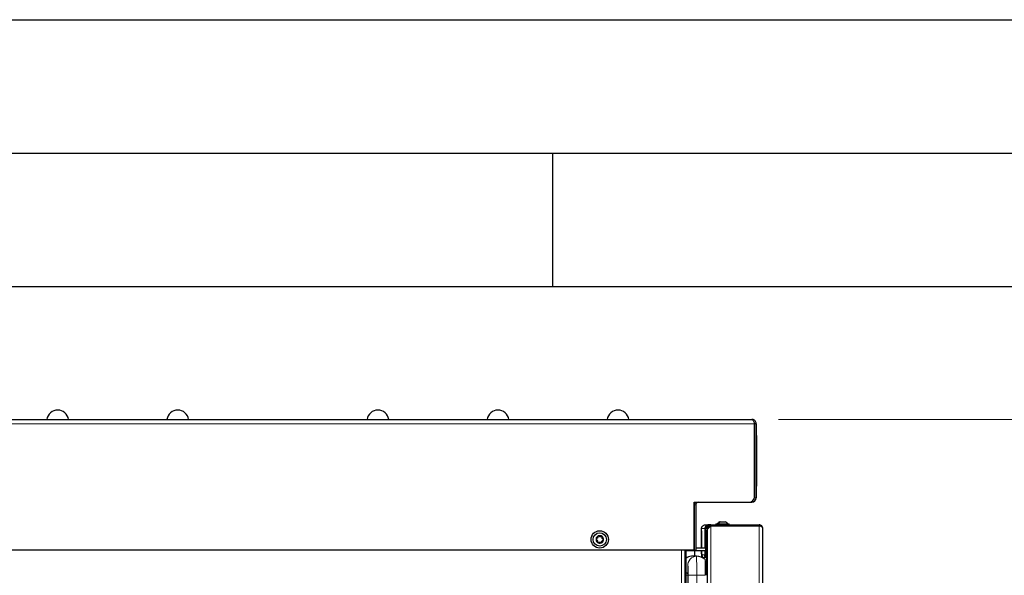
# Model space of a CAD drawing. Units: millimetres. Extents: x 0 to 210, y 0 to 297.
# Drawn here: x 135 to 172, y 276 to 297 of the extents above; entities that cross this region are included whole.
import ezdxf

# ---------------------------------------------------------------- set-up
doc = ezdxf.new("R2010")
doc.units = ezdxf.units.MM
doc.layers.add('FORMAT', color=7, linetype='Continuous')
doc.styles.add('SLDTEXTSTYLE0', font='TXT', dxfattribs={"width": 0.75})
doc.dimstyles.new('SLDDIMSTYLE3', dxfattribs={"dimtxt": 3.5, "dimasz": 3.302, "dimexe": 0, "dimexo": 0.0625, "dimgap": 0.875, "dimtad": 1, "dimdec": 0, "dimlfac": 20, "dimrnd": 1e-09, "dimzin": 12, "dimdsep": 46, "dimtxsty": 'SLDTEXTSTYLE0', "dimsah": 1, "dimcen": 0.09, "dimadec": 0, "dimazin": 3, "dimtol": 1, "dimtp": 3, "dimtm": 3, "dimtfac": 1, "dimtdec": 0, "dimtofl": 0, "dimtmove": 0, "dimatfit": 3, "dimfxl": 0, "dimfrac": 2, "dimtolj": 1, "dimarcsym": 0})

# ---------------------------------------------------------------- blocks, each defined once
blk = doc.blocks.new('_D_3')
at = {"color": 7, "linetype": 'Continuous', "lineweight": 0}
for p, q in [((163.477, 282.015), (177.17, 282.015)), ((176.17, 205.448), (176.17, 282.015)), ((163.012, 205.448), (177.17, 205.448))]:
    blk.add_line(p, q, dxfattribs=at)
at = {"color": 7, "linetype": 'Continuous', "lineweight": 18}
for points in [[(176.17, 282.015), (175.67, 278.713), (176.67, 278.713)], [(176.17, 205.448), (176.67, 208.75), (175.67, 208.75)]]:
    blk.add_solid(points, dxfattribs=at)
at = {"color": 7, "linetype": 'Continuous', "lineweight": 18, "char_height": 3.5, "attachment_point": 1, "rotation": 90, "style": 'SLDTEXTSTYLE0'}
for s, insert in [('±3', (171.658, 246.996)), ('1531', (171.658, 235.339))]:
    blk.add_mtext(s, dxfattribs=dict(at, insert=insert))

msp = doc.modelspace()

# ---------------------------------------------------------------- linework, layer by layer
at = {"color": 7, "linetype": 'Continuous', "lineweight": 25}
for p, q in [((126.94493, 282.01542), (162.47743, 282.01542)), ((162.57708, 279.11042), (162.57708, 281.85292)), ((162.57743, 281.76917), (162.57708, 281.76917)), ((162.63993, 281.85292), (162.57743, 281.85292)), ((162.57743, 281.85292), (162.57743, 279.07292)), ((162.63993, 281.85292), (162.63993, 279.07292)), ((162.64243, 281.44417), (162.63993, 281.44417)), ((162.64243, 281.44417), (162.64243, 281.26417)), ((162.64743, 281.41417), (162.64243, 281.41417)), ((162.64243, 281.26417), (162.64243, 279.66167)), ((162.64743, 281.41417), (162.64743, 281.25917)), ((162.64743, 281.25917), (162.64743, 279.66667)), ((162.64243, 279.48167), (162.63993, 279.48167)), ((162.64243, 279.66167), (162.64243, 279.48167)), ((162.64743, 279.51167), (162.64243, 279.51167)), ((162.64743, 279.66667), (162.64743, 279.51167)), ((162.57743, 279.15667), (162.57708, 279.15667)), ((160.31208, 277.10792), (160.31208, 278.91042)), ((160.31208, 278.91042), (162.37708, 278.91042)), ((160.31243, 278.91042), (160.31243, 278.81042)), ((160.31243, 278.81042), (160.31243, 277.10792)), ((160.37493, 278.81042), (160.37493, 277.10792)), ((162.37708, 278.91042), (162.47743, 278.91042)), ((160.31243, 278.41043), (160.31208, 278.41043)), ((160.31243, 278.31043), (160.31208, 278.31883)), ((160.59367, 277.20543), (160.58919, 277.92042)), ((160.71601, 277.92042), (160.71601, 277.20543)), ((160.72856, 278.06042), (160.856, 278.06042)), ((160.75531, 276.93542), (160.75531, 277.92042)), ((160.80016, 277.92042), (160.7923, 276.66477)), ((160.84015, 277.92042), (160.80016, 277.92042)), ((160.86108, 278.06042), (160.856, 278.06042)), ((160.86108, 278.06042), (160.86108, 278.05617)), ((160.86108, 278.06042), (160.8953, 278.06042)), ((160.8953, 278.06042), (160.94077, 278.06042)), ((160.93583, 278.02042), (160.89593, 278.02042)), ((160.93973, 278.01569), (160.93973, 278.01569)), ((160.94077, 278.02042), (160.94077, 278.06042)), ((160.94077, 278.06042), (162.75067, 278.06042)), ((160.94077, 278.02042), (162.75067, 278.02042)), ((160.94081, 278.01689), (160.94125, 278.01689)), ((162.75114, 278.01689), (160.94125, 278.01689)), ((161.02592, 278.01689), (161.02592, 278.02042)), ((161.0423, 278.02042), (161.0423, 278.01689)), ((161.05092, 278.01689), (161.05092, 278.02042)), ((161.13207, 278.10042), (161.13207, 278.06042)), ((161.13207, 278.10042), (161.15917, 278.10042)), ((161.15917, 278.10042), (161.15917, 278.06042)), ((161.15917, 278.10042), (161.62917, 278.10042)), ((161.26707, 278.17042), (161.29417, 278.17042)), ((161.29417, 278.17042), (161.49417, 278.17042)), ((161.3059, 278.01689), (161.3059, 278.02042)), ((161.313, 278.01689), (161.313, 278.02042)), ((161.62917, 278.06042), (161.62917, 278.10042)), ((162.66034, 278.01689), (162.64264, 278.02042)), ((162.64543, 278.01689), (162.64543, 278.02042)), ((162.88961, 215.25542), (162.88961, 277.92042)), ((160.58961, 277.84368), (160.58961, 277.20543)), ((160.58961, 277.84368), (160.59361, 277.20543)), ((160.58967, 277.84368), (160.58961, 277.84368)), ((160.79234, 276.66171), (160.79974, 277.84368)), ((160.79974, 277.84368), (160.79974, 215.25896)), ((160.37493, 277.20543), (160.75531, 277.20543)), ((160.72753, 277.40542), (160.72753, 277.20543)), ((160.72753, 277.40542), (160.74379, 277.40542)), ((160.74379, 277.40542), (160.74379, 277.20543)), ((160.74379, 277.40542), (160.75531, 277.40542)), ((160.31208, 277.10792), (126.84528, 277.10792)), ((159.97493, 277.10543), (159.97493, 277.10792)), ((159.97493, 277.10543), (160.31243, 277.10543)), ((159.97493, 215.01542), (159.97493, 277.10543)), ((159.97993, 277.10543), (159.97993, 215.01542)), ((159.99993, 277.10543), (159.99993, 215.01542)), ((160.40268, 276.88292), (160.21608, 276.88292)), ((160.31243, 277.10792), (160.37493, 277.10792)), ((160.31243, 277.10543), (160.31243, 277.10792)), ((160.31243, 277.10543), (160.75531, 277.10543)), ((160.34493, 276.88292), (160.34493, 277.10543)), ((160.58961, 277.10543), (160.58961, 276.84666)), ((160.59423, 277.10543), (160.59587, 276.84409)), ((160.59593, 276.84406), (160.59429, 277.10543)), ((160.60114, 276.93542), (160.60114, 276.84184)), ((160.61126, 276.84063), (160.61103, 276.83994)), ((160.71601, 276.93542), (160.71533, 276.93542)), ((160.71533, 276.93542), (160.71538, 276.93153)), ((160.71606, 276.93167), (160.71538, 276.93167)), ((160.71538, 276.90167), (160.71538, 276.93167)), ((160.71601, 277.10543), (160.71601, 276.93542)), ((160.71601, 276.93542), (160.72162, 276.93542)), ((160.71606, 276.90167), (160.71606, 276.93167)), ((160.71606, 276.93167), (160.72044, 276.93167)), ((160.75526, 276.93167), (160.75526, 276.90167)), ((160.75526, 276.93167), (160.75593, 276.93167)), ((160.75599, 276.93542), (160.75531, 276.93542)), ((160.75593, 276.93167), (160.75593, 276.90167)), ((160.75604, 276.93167), (160.75593, 276.93167)), ((160.78821, 276.93542), (160.78821, 276.79622)), ((160.75425, 276.70066), (160.74984, 276.70155)), ((160.79236, 276.66477), (160.7923, 276.66477)), ((160.08174, 276.17042), (160.08174, 216.34042)), ((160.79627, 276.19042), (160.79476, 276.19042)), ((160.79627, 276.19042), (160.79627, 216.31896))]:
    msp.add_line(p, q, dxfattribs=at)
at = {"color": 8, "linetype": 'Continuous', "lineweight": 18}
for p, q in [((162.57708, 281.85292), (126.84528, 281.85292)), ((162.64243, 281.26417), (162.63993, 281.26417)), ((162.64743, 281.25917), (162.64243, 281.25917)), ((162.64243, 279.66167), (162.63993, 279.66167)), ((162.64743, 279.66667), (162.64243, 279.66667)), ((162.57743, 279.07292), (162.63993, 279.07292)), ((160.37493, 278.81042), (160.31243, 278.81042)), ((162.47743, 278.93742), (162.47743, 278.91042)), ((160.58919, 277.92042), (160.71601, 277.92042)), ((160.75531, 277.92042), (160.71601, 277.92042)), ((160.80016, 277.92042), (160.75531, 277.92042)), ((160.856, 278.06042), (160.856, 278.05479)), ((160.94125, 278.01689), (160.94125, 215.15896)), ((162.75067, 278.06042), (162.75067, 278.02042)), ((162.75114, 215.15896), (162.75114, 278.01689)), ((159.83493, 215.01542), (159.83493, 277.10792)), ((159.98493, 277.10543), (159.98493, 215.01542)), ((160.60114, 276.93542), (160.71533, 276.93542)), ((160.61067, 276.8376), (160.61138, 276.84071)), ((160.61138, 276.84071), (160.61126, 276.84063)), ((160.78821, 276.84071), (160.61138, 276.84071)), ((160.71606, 276.90167), (160.71538, 276.90167)), ((160.75526, 276.90167), (160.75593, 276.90167)), ((160.75599, 276.93542), (160.78821, 276.93542)), ((160.76888, 276.71234), (160.78821, 276.79761)), ((160.76888, 276.71234), (160.74076, 276.71234)), ((160.08115, 276.17042), (159.99993, 276.17042)), ((160.08174, 276.17042), (160.4104, 276.17042)), ((160.4104, 216.34042), (160.4104, 276.17042)), ((160.4104, 276.17042), (160.72758, 276.17042))]:
    msp.add_line(p, q, dxfattribs=at)
at = {"color": 7, "linetype": 'Continuous', "lineweight": 25, "flags": 128}
for points in [[(160.7232, 276.86337), (160.7181, 276.88094), (160.71606, 276.90167)], [(160.75526, 276.90507), (160.7552, 276.90167), (160.75521, 276.90017)], [(160.75147, 276.70092), (160.75258, 276.70075), (160.75424, 276.70066)]]:
    msp.add_lwpolyline(points, dxfattribs=at)
at = {"color": 7, "linetype": 'Continuous', "lineweight": 25}
for radius in [0.325, 0.25]:
    msp.add_circle((156.77493, 277.51542), radius, dxfattribs=at)
for centre, radius, start, end in [((136.46118, 281.95292), 0.4125, 8.714742, 171.285258), ((140.96118, 281.95292), 0.4125, 8.714742, 171.285258), ((148.46118, 281.95292), 0.4125, 8.714742, 171.285258), ((152.96118, 281.95292), 0.4125, 8.714742, 171.285258), ((157.46118, 281.95292), 0.4125, 8.714742, 171.285258), ((162.37708, 279.11042), 0.2, 270, 360), ((162.47743, 279.07292), 0.1625, 270, 0), ((162.47743, 279.07292), 0.1, 309.33567, 0), ((160.47493, 278.81042), 0.1625, 142.020128, 180), ((160.47493, 278.81042), 0.1, 90, 180), ((160.856, 277.92043), 0.14, 90.001684, 180.001684), ((160.89531, 277.92043), 0.14, 90.001684, 180.001684), ((160.89593, 277.92042), 0.1, 90.001684, 180.001684), ((161.36707, 277.9633), 0.23, 115.771462, 143.402659), ((161.39417, 277.9633), 0.23, 115.771462, 143.402659), ((161.39417, 277.9633), 0.23, 36.597341, 64.228538), ((156.77493, 277.51542), 0.13975, 172.448281, 232.448281), ((156.77493, 277.51542), 0.13975, 112.448281, 172.448281), ((156.77493, 277.51542), 0.13975, 52.448281, 112.448281), ((156.77493, 277.51542), 0.13975, 352.448281, 52.448281), ((156.77493, 277.51542), 0.13975, 232.448281, 292.448281), ((156.77493, 277.51542), 0.13975, 292.448281, 352.448281), ((160.40268, 276.38297), 0.49995, 50.438859, 89.999797), ((160.74115, 276.93542), 0.14001, 179.999879, 212.143713), ((160.82237, 276.90167), 0.10625, 128.651519, 207.962665), ((160.86151, 276.90167), 0.10625, 179.999901, 208.806987), ((160.86219, 276.90167), 0.10625, 179.999901, 208.806987), ((160.89599, 276.93542), 0.14001, 179.999887, 211.439263), ((159.24459, 276.68215), 1.54781, 359.356638, 4.196737), ((147.16106, 276.3073), 13.58495, 359.422706, 1.781311), ((148.27491, 276.30589), 12.50058, 359.379096, 1.863297), ((122.79361, 276.23205), 38.00116, 359.944778, 0.647835)]:
    msp.add_arc(centre, radius, start, end, dxfattribs=at)
at = {"color": 8, "linetype": 'Continuous', "lineweight": 18}
for centre, radius, start, end in [((143.97597, 276.34853), 16.4354, 359.379096, 1.863297), ((160.66028, 276.83032), 0.05, 140.091327, 168.000834), ((147.501, 276.32604), 13.2275, 359.325908, 1.916485), ((160.75425, 276.71566), 0.015, 269.958665, 347.232669)]:
    msp.add_arc(centre, radius, start, end, dxfattribs=at)
at = {"color": 7, "linetype": 'Continuous', "lineweight": 25}
for centre, major_axis, ratio, start_param, end_param in [((162.74962, 277.92042), (0.09916, 0.09957), 0.99255669, 5.49198548, 7.06278181), ((162.74962, 277.92042), (0.07107, 0.07109), 0.98959508, 0.4124946, 0.77997337), ((162.74962, 277.92042), (0.13999, 0.00199), 0.68891821, 6.26254617, 7.83334249), ((160.21608, 276.54542), (0, 0.3375), 0.96290636, 0, 0.72766052), ((160.21608, 276.54542), (0, 0.3375), 0.96290636, 2.41393214, 2.71326206)]:
    msp.add_ellipse(centre, major_axis=major_axis, ratio=ratio, start_param=start_param, end_param=end_param, dxfattribs=at)
at = {"color": 8, "linetype": 'Continuous', "lineweight": 18}
msp.add_ellipse((160.40268, 276.54542), major_axis=(0, 0.3375), ratio=0.96290636, start_param=0, end_param=1.65213601, dxfattribs=at)
at = {"color": 7, "linetype": 'Continuous', "lineweight": 25}
for points, knots in [([(162.47743, 282.01542), (162.48509, 282.01335), (162.50041, 282.0092), (162.5234, 281.97703), (162.54637, 281.9303), (162.56431, 281.88561), (162.57451, 281.8595), (162.57708, 281.85292)], [0, 0, 0, 0, 0.23051137, 0.46110917, 0.69170738, 0.92230545, 1, 1, 1, 1]), ([(162.63993, 281.85292), (162.63786, 281.87254), (162.63371, 281.91177), (162.60154, 281.96304), (162.5548, 281.99982), (162.51012, 282.0142), (162.48401, 282.01518), (162.47743, 282.01542)], [0, 0, 0, 0, 0.23051137, 0.46110917, 0.69170738, 0.92230545, 1, 1, 1, 1]), ([(162.57743, 281.85292), (162.57607, 281.86643), (162.57349, 281.89216), (162.55707, 281.91205), (162.54927, 281.92149)], [0, 0, 0, 0, 0.52504369, 1, 1, 1, 1]), ([(160.58919, 277.92042), (160.5908, 277.9367), (160.59402, 277.96925), (160.61964, 278.01225), (160.65719, 278.04397), (160.69609, 278.0587), (160.72041, 278.05999), (160.72856, 278.06042)], [0, 0, 0, 0, 0.22199736, 0.44401229, 0.66602732, 0.88804216, 1, 1, 1, 1]), ([(160.79974, 277.84368), (160.80248, 277.85947), (160.80797, 277.89106), (160.84697, 277.93845), (160.89491, 277.98047), (160.92811, 278.00656), (160.94125, 278.01689)], [0, 0, 0, 0, 0.273396463, 0.546792843, 0.820593431, 1, 1, 1, 1]), ([(160.94077, 278.06042), (160.92445, 278.05877), (160.89181, 278.05545), (160.84867, 278.02969), (160.81682, 277.992), (160.80197, 277.95298), (160.80061, 277.9286), (160.80016, 277.92042)], [0, 0, 0, 0, 0.22199736, 0.44401229, 0.66602732, 0.88804216, 1, 1, 1, 1]), ([(160.94077, 278.02042), (160.92875, 278.01917), (160.90469, 278.01665), (160.87317, 277.99714), (160.85038, 277.96876), (160.84108, 277.94118), (160.84035, 277.92484), (160.84015, 277.92042)], [0, 0, 0, 0, 0.22877028, 0.45761321, 0.68645648, 0.91529956, 1, 1, 1, 1]), ([(156.63639, 277.53379), (156.63635, 277.53346), (156.63601, 277.53054), (156.63645, 277.5249), (156.63958, 277.51765), (156.64462, 277.5119), (156.64895, 277.5097), (156.65097, 277.50867)], [0, 0, 0, 0, 0.03190906, 0.27968657, 0.52778865, 0.7794407, 1, 1, 1, 1]), ([(156.65701, 277.55424), (156.65438, 277.55364), (156.6491, 277.55246), (156.64252, 277.54743), (156.63798, 277.54097), (156.63689, 277.53605), (156.63639, 277.53379)], [0, 0, 0, 0, 0.26149794, 0.5236671, 0.78053892, 1, 1, 1, 1]), ([(156.65097, 277.50867), (156.65662, 277.50572), (156.66795, 277.49979), (156.68017, 277.4844), (156.68672, 277.46664), (156.68761, 277.44865), (156.68407, 277.4379), (156.68236, 277.43271)], [0, 0, 0, 0, 0.211175563, 0.422890196, 0.624193804, 0.818649106, 1, 1, 1, 1]), ([(156.70711, 277.6194), (156.70737, 277.61303), (156.7079, 277.60026), (156.70069, 277.58198), (156.68859, 277.56742), (156.67345, 277.55766), (156.66236, 277.55535), (156.65701, 277.55424)], [0, 0, 0, 0, 0.21113763, 0.42285483, 0.6241608, 0.81861581, 1, 1, 1, 1]), ([(156.72157, 277.64458), (156.72126, 277.64445), (156.71856, 277.64329), (156.71389, 277.64008), (156.70918, 277.63374), (156.70673, 277.62651), (156.70699, 277.62166), (156.70711, 277.6194)], [0, 0, 0, 0, 0.0320234, 0.27979997, 0.52790269, 0.77955671, 1, 1, 1, 1]), ([(156.74958, 277.63695), (156.74775, 277.63894), (156.74409, 277.64291), (156.73644, 277.64609), (156.72857, 277.6468), (156.72378, 277.64528), (156.72157, 277.64458)], [0, 0, 0, 0, 0.26161946, 0.52378539, 0.78065416, 1, 1, 1, 1]), ([(156.83107, 277.62615), (156.82568, 277.62273), (156.81489, 277.61589), (156.79545, 277.61299), (156.77679, 277.6162), (156.76077, 277.62443), (156.75322, 277.63288), (156.74958, 277.63695)], [0, 0, 0, 0, 0.21117594, 0.42289055, 0.62419413, 0.81864943, 1, 1, 1, 1]), ([(156.8601, 277.62622), (156.85984, 277.62642), (156.85749, 277.62817), (156.85237, 277.63061), (156.84453, 277.63152), (156.83703, 277.63003), (156.83297, 277.62739), (156.83107, 277.62615)], [0, 0, 0, 0, 0.03202449, 0.27980106, 0.52790378, 0.77955782, 1, 1, 1, 1]), ([(156.8675, 277.59814), (156.86831, 277.60071), (156.86992, 277.60588), (156.86885, 277.61409), (156.86553, 277.62126), (156.86182, 277.62465), (156.8601, 277.62622)], [0, 0, 0, 0, 0.26162062, 0.52378653, 0.78065526, 1, 1, 1, 1]), ([(156.89889, 277.52217), (156.89324, 277.52513), (156.88191, 277.53105), (156.86969, 277.54644), (156.86314, 277.5642), (156.86225, 277.58219), (156.86579, 277.59295), (156.8675, 277.59814)], [0, 0, 0, 0, 0.21117556, 0.4228902, 0.6241938, 0.81864911, 1, 1, 1, 1]), ([(156.91347, 277.49706), (156.91351, 277.49739), (156.91385, 277.5003), (156.91341, 277.50595), (156.91028, 277.5132), (156.90524, 277.51894), (156.90091, 277.52114), (156.89889, 277.52217)], [0, 0, 0, 0, 0.03190906, 0.27968657, 0.52778865, 0.7794407, 1, 1, 1, 1]), ([(156.68236, 277.43271), (156.68155, 277.43013), (156.67994, 277.42497), (156.68101, 277.41675), (156.68433, 277.40959), (156.68805, 277.40619), (156.68976, 277.40463)], [0, 0, 0, 0, 0.26162062, 0.52378653, 0.78065526, 1, 1, 1, 1]), ([(156.68976, 277.40463), (156.69002, 277.40443), (156.69238, 277.40267), (156.69749, 277.40023), (156.70533, 277.39932), (156.71283, 277.40081), (156.71689, 277.40346), (156.71879, 277.40469)], [0, 0, 0, 0, 0.03202449, 0.27980106, 0.52790378, 0.77955782, 1, 1, 1, 1]), ([(156.71879, 277.40469), (156.72418, 277.40811), (156.73498, 277.41496), (156.75442, 277.41785), (156.77307, 277.41464), (156.7891, 277.40641), (156.79664, 277.39797), (156.80028, 277.39389)], [0, 0, 0, 0, 0.21117594, 0.42289055, 0.62419413, 0.81864943, 1, 1, 1, 1]), ([(156.80028, 277.39389), (156.80211, 277.39191), (156.80577, 277.38793), (156.81342, 277.38475), (156.82129, 277.38404), (156.82608, 277.38556), (156.82829, 277.38626)], [0, 0, 0, 0, 0.26161946, 0.52378539, 0.78065416, 1, 1, 1, 1]), ([(156.82829, 277.38626), (156.8286, 277.38639), (156.8313, 277.38755), (156.83597, 277.39076), (156.84068, 277.3971), (156.84313, 277.40433), (156.84288, 277.40918), (156.84275, 277.41144)], [0, 0, 0, 0, 0.0320234, 0.27979997, 0.52790269, 0.77955671, 1, 1, 1, 1]), ([(156.84275, 277.41144), (156.84249, 277.41782), (156.84196, 277.43058), (156.84917, 277.44887), (156.86127, 277.46342), (156.87641, 277.47318), (156.8875, 277.47549), (156.89285, 277.47661)], [0, 0, 0, 0, 0.21113763, 0.42285483, 0.6241608, 0.81861581, 1, 1, 1, 1]), ([(156.89285, 277.47661), (156.89548, 277.4772), (156.90076, 277.47839), (156.90734, 277.48342), (156.91188, 277.48988), (156.91297, 277.49479), (156.91347, 277.49706)], [0, 0, 0, 0, 0.26149794, 0.5236671, 0.78053892, 1, 1, 1, 1]), ([(160.62233, 276.86255), (160.62173, 276.86197), (160.61941, 276.85975), (160.6181, 276.85717), (160.61712, 276.85527)], [0, 0, 0, 0, 0.26083441, 1, 1, 1, 1]), ([(160.73666, 276.74573), (160.7363, 276.74684), (160.73517, 276.75032), (160.73065, 276.75916), (160.72462, 276.7649), (160.72133, 276.76802)], [0, 0, 0, 0, 0.17475904, 0.55110726, 1, 1, 1, 1]), ([(160.07903, 276.51829), (160.07903, 276.51828), (160.07903, 276.51825), (160.07958, 276.50106), (160.08016, 276.46737), (160.08075, 276.41861), (160.08116, 276.36579), (160.08143, 276.3174), (160.0816, 276.27305), (160.08172, 276.22538), (160.08173, 276.19027), (160.08174, 276.17042)], [0, 0, 0, 0, 0.03637244, 0.15905739, 0.30766996, 0.45988154, 0.5953887, 0.70471557, 0.78773362, 0.87995204, 1, 1, 1, 1])]:
    msp.add_open_spline(points, degree=3, knots=knots, dxfattribs=at)
at = {"layer": 'FORMAT'}
for p, q in [((0, 297), (210, 297)), ((5, 292), (205, 292)), ((155, 292), (155, 287)), ((20, 287), (200, 287))]:
    msp.add_line(p, q, dxfattribs=at)

# ---------------------------------------------------------------- dimensions: what is measured, and where the dimension line sits
at = {"color": 7, "linetype": 'Continuous', "lineweight": 18}
dim = msp.add_linear_dim(base=(176.16961, 282.01542), p1=(162.01243, 205.44792), p2=(162.47743, 282.01542), angle=90, dimstyle='SLDDIMSTYLE3', dxfattribs=at)
dim.commit()
dim.dimension.update_dxf_attribs({"geometry": '_D_3', "text_midpoint": (176.16961, 243.73167), "dimtype": 160})

doc.saveas('drawing.dxf')
